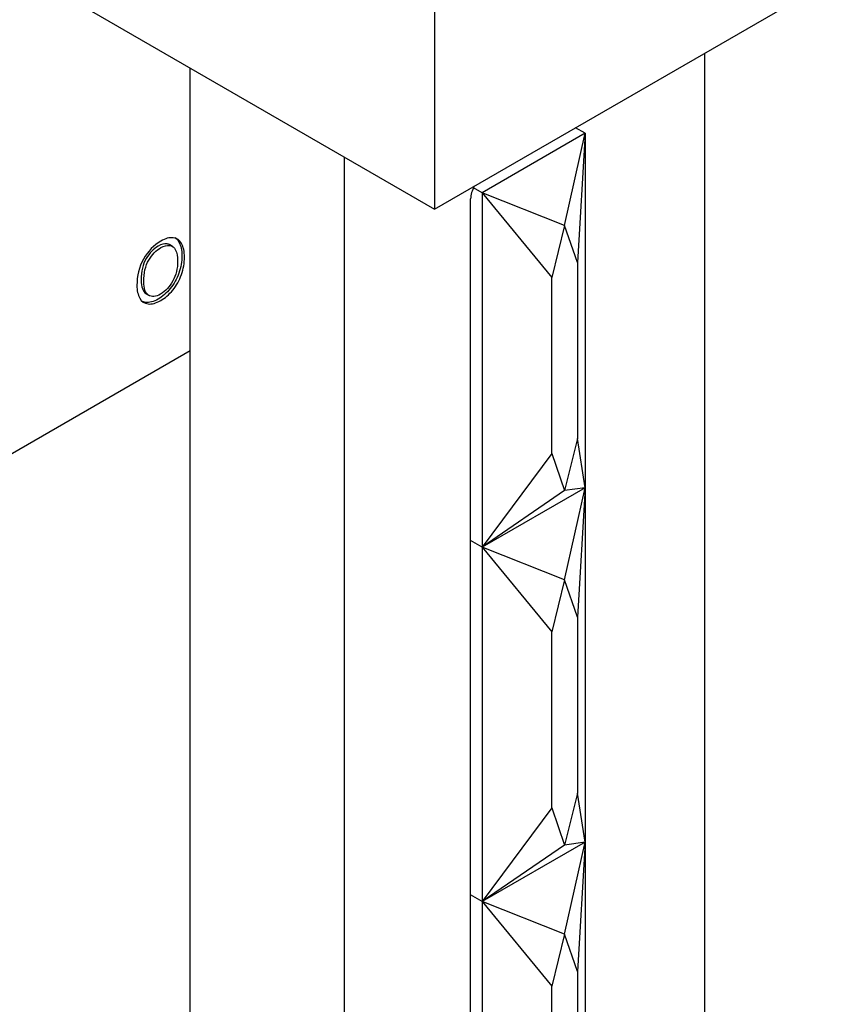
# Model space of a CAD drawing. Units: inches. Extents: x -177 to -42, y 57 to 258.
# Drawn here: x -65 to -42, y 79 to 106 of the extents above; entities that cross this region are included whole.
import ezdxf

# ---------------------------------------------------------------- set-up
doc = ezdxf.new("R2010")
doc.units = ezdxf.units.IN
for name, color, linetype in [('332007', 7, 'Continuous'), ('335001', 7, 'Continuous'), ('336007', 7, 'Continuous'), ('Default', 7, 'Continuous')]:
    doc.layers.add(name, color=color, linetype=linetype)

# ---------------------------------------------------------------- blocks, each defined once
blk = doc.blocks.new('SE5')
at = {"layer": '332007', "color": 7, "linetype": 'Continuous', "ltscale": 25.4}
for p, q in [((-60.796, 99.95), (-60.885, 100.002)), ((-61.526, 98.655), (-61.438, 98.604)), ((-77.639, 87.094), (-60.315, 97.096))]:
    blk.add_line(p, q, dxfattribs=at)
for points, knots in [([(-61.778, 98.883), (-61.778, 99.146), (-61.718, 99.385), (-61.596, 99.604), (-61.475, 99.823), (-61.317, 99.988), (-60.998, 100.172), (-60.885, 100.202), (-60.681, 100.181), (-60.604, 100.128), (-60.551, 100.033), (-60.499, 99.939), (-60.471, 99.814), (-60.471, 99.496), (-60.5, 99.338), (-60.556, 99.179), (-60.612, 99.02), (-60.69, 98.879), (-60.896, 98.631), (-61.006, 98.534), (-61.253, 98.392), (-61.369, 98.361), (-61.471, 98.374), (-61.571, 98.388), (-61.649, 98.441), (-61.752, 98.629), (-61.778, 98.745), (-61.778, 98.883)], [0, 0, 0, 0, 0.133479, 0.133479, 0.133479, 0.256424, 0.256424, 0.337033, 0.337033, 0.417643, 0.417643, 0.417643, 0.504866, 0.504866, 0.593834, 0.593834, 0.593834, 0.673291, 0.673291, 0.752748, 0.752748, 0.83827, 0.83827, 0.83827, 0.919135, 0.919135, 1, 1, 1, 1]), ([(-60.736, 100.195), (-60.69, 100.168), (-60.652, 100.128), (-60.622, 100.074), (-60.57, 99.98), (-60.542, 99.855), (-60.542, 99.537), (-60.57, 99.378), (-60.627, 99.22), (-60.683, 99.061), (-60.761, 98.92), (-60.966, 98.671), (-61.077, 98.575), (-61.324, 98.432), (-61.44, 98.401), (-61.541, 98.415), (-61.583, 98.421), (-61.621, 98.433), (-61.655, 98.453)], [0.3716546, 0.3716546, 0.3716546, 0.3716546, 0.4176434, 0.4176434, 0.4176434, 0.5048664, 0.5048664, 0.5938339, 0.5938339, 0.5938339, 0.6732907, 0.6732907, 0.7527475, 0.7527475, 0.8382697, 0.8382697, 0.8382697, 0.8718815, 0.8718815, 0.8718815, 0.8718815]), ([(-60.875, 99.996), (-60.898, 100.009), (-60.923, 100.018), (-60.951, 100.022), (-61.023, 100.032), (-61.104, 100.012), (-61.194, 99.961), (-61.321, 99.889), (-61.431, 99.773), (-61.524, 99.618), (-61.616, 99.464), (-61.662, 99.267), (-61.662, 99.03)], [0.6339627, 0.6339627, 0.6339627, 0.6339627, 0.6641632, 0.6641632, 0.6641632, 0.7428109, 0.7428109, 0.7428109, 0.8547661, 0.8547661, 0.8547661, 1, 1, 1, 1]), ([(-61.591, 98.989), (-61.591, 98.8), (-61.547, 98.675), (-61.371, 98.559), (-61.259, 98.568), (-61.126, 98.645), (-60.99, 98.725), (-60.878, 98.843), (-60.79, 99.004), (-60.703, 99.164), (-60.659, 99.348), (-60.659, 99.679), (-60.678, 99.779), (-60.715, 99.854), (-60.752, 99.929), (-60.808, 99.971), (-60.88, 99.981), (-60.952, 99.991), (-61.034, 99.971), (-61.124, 99.92), (-61.251, 99.848), (-61.361, 99.732), (-61.453, 99.577), (-61.545, 99.423), (-61.591, 99.226), (-61.591, 98.989)], [0, 0, 0, 0, 0.121736, 0.121736, 0.243472, 0.243472, 0.243472, 0.358924, 0.358924, 0.358924, 0.497777, 0.497777, 0.585098, 0.585098, 0.585098, 0.664163, 0.664163, 0.664163, 0.742811, 0.742811, 0.742811, 0.854766, 0.854766, 0.854766, 1, 1, 1, 1]), ([(-61.662, 99.03), (-61.662, 98.84), (-61.618, 98.716), (-61.526, 98.655), (-61.522, 98.653), (-61.518, 98.65)], [0, 0, 0, 0, 0.121736, 0.121736, 0.1271812, 0.1271812, 0.1271812, 0.1271812])]:
    blk.add_open_spline(points, degree=3, knots=knots, dxfattribs=at)
at = {"layer": '335001', "color": 7, "linetype": 'Continuous', "ltscale": 25.4}
for p, q in [((-49.461, 103.061), (-52.289, 101.428)), ((-50.027, 100.53), (-49.461, 103.061)), ((-49.461, 103.061), (-49.723, 103.212)), ((-49.461, 103.061), (-49.673, 99.509)), ((-49.461, 103.061), (-49.461, 93.328)), ((-52.289, 101.428), (-52.527, 101.565)), ((-52.289, 101.428), (-52.289, 91.695)), ((-52.289, 101.428), (-50.38, 99.101)), ((-50.027, 100.53), (-52.289, 101.428)), ((-50.027, 100.53), (-50.38, 99.101)), ((-49.673, 99.509), (-50.027, 100.53)), ((-49.673, 99.509), (-49.673, 94.675)), ((-50.38, 94.267), (-50.38, 99.101)), ((-49.673, 94.675), (-50.027, 93.246)), ((-49.461, 93.328), (-49.673, 94.675)), ((-50.38, 94.267), (-52.289, 91.695)), ((-50.38, 94.267), (-50.027, 93.246)), ((-49.461, 93.328), (-52.289, 91.695)), ((-49.461, 93.328), (-52.289, 91.695)), ((-50.027, 90.797), (-49.461, 93.328)), ((-49.461, 93.328), (-50.027, 93.246)), ((-49.461, 93.328), (-49.673, 89.776)), ((-49.461, 93.328), (-49.461, 83.595)), ((-50.027, 93.246), (-52.289, 91.695)), ((-52.289, 91.695), (-52.608, 91.879)), ((-52.289, 91.695), (-52.608, 91.879)), ((-52.289, 91.695), (-52.289, 81.962)), ((-52.289, 91.695), (-50.38, 89.368)), ((-50.027, 90.797), (-52.289, 91.695)), ((-50.027, 90.797), (-50.38, 89.368)), ((-49.673, 89.776), (-50.027, 90.797)), ((-49.673, 89.776), (-49.673, 84.943)), ((-50.38, 84.534), (-50.38, 89.368)), ((-49.673, 84.943), (-50.027, 83.514)), ((-49.461, 83.595), (-49.673, 84.943)), ((-50.38, 84.534), (-52.289, 81.962)), ((-50.38, 84.534), (-50.027, 83.514)), ((-49.461, 83.595), (-52.289, 81.962)), ((-49.461, 83.595), (-52.289, 81.962)), ((-50.027, 81.064), (-49.461, 83.596)), ((-49.461, 83.595), (-50.027, 83.514)), ((-49.461, 83.595), (-49.673, 80.044)), ((-49.461, 83.595), (-49.461, 73.863)), ((-50.027, 83.514), (-52.289, 81.962)), ((-52.289, 81.962), (-52.608, 82.146)), ((-52.289, 81.962), (-52.608, 82.146)), ((-52.289, 81.962), (-52.289, 72.23)), ((-52.289, 81.962), (-50.38, 79.635)), ((-50.027, 81.064), (-52.289, 81.962)), ((-50.027, 81.064), (-50.38, 79.635)), ((-49.673, 80.044), (-50.027, 81.064)), ((-49.673, 80.044), (-49.673, 75.21)), ((-50.38, 74.802), (-50.38, 79.635))]:
    blk.add_line(p, q, dxfattribs=at)
at = {"layer": '336007', "color": 7, "linetype": 'Continuous', "ltscale": 25.4}
for p, q in [((-53.597, 114.039), (-53.597, 100.975)), ((-53.597, 100.975), (-42.284, 107.507)), ((-64.204, 107.098), (-53.597, 100.975)), ((-46.173, 62.395), (-46.173, 105.261)), ((-60.315, 59.129), (-60.315, 104.853)), ((-56.072, 56.68), (-56.072, 102.403)), ((-52.608, 62.64), (-52.608, 101.26))]:
    blk.add_line(p, q, dxfattribs=at)
blk.add_ellipse((-52.254, 101.465), major_axis=(-0.25, -0.433), ratio=0.57735, start_param=4.72239, end_param=5.497787, dxfattribs=at)

msp = doc.modelspace()

# ---------------------------------------------------------------- block references
at = {"layer": 'Default'}
msp.add_blockref('SE5', (0, 0), dxfattribs=at)

doc.saveas('drawing.dxf')
